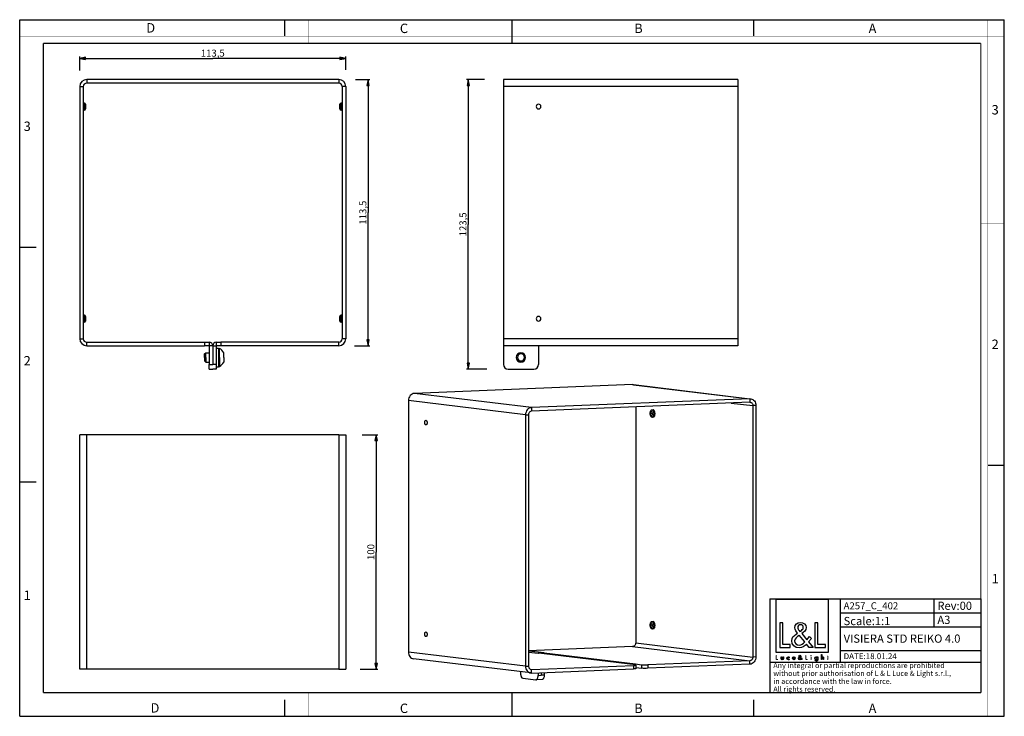
# Model space of a CAD drawing. Units: millimetres. Extents: x 0 to 420, y 0 to 297.
import ezdxf

# ---------------------------------------------------------------- set-up
doc = ezdxf.new("R2010")
doc.units = ezdxf.units.MM
doc.header["$LTSCALE"] = 23.1
doc.layers.get('0').update_dxf_attribs({"linetype": 'CONTINUOUS'})
for name, color, linetype in [('02___PRT_ALL_AXES', 7, 'CONTINUOUS'), ('3_ALL_AXES', 7, 'CONTINUOUS'), ('7_ALL_FEATURES', 7, 'CONTINUOUS'), ('9_SOLID', 7, 'CONTINUOUS')]:
    doc.layers.add(name, color=color, linetype=linetype)
doc.styles.get("Standard").update_dxf_attribs({"font": 'arial.ttf'})
doc.styles.add('TEXTSTYLE_2', font='txt', dxfattribs={"width": 0.9})
doc.styles.add('TEXTSTYLE_3', font='txt', dxfattribs={"width": 0.9})
doc.dimstyles.new('DIMSTYLE_1', dxfattribs={"dimtxt": 3, "dimasz": 2.5, "dimexe": 0.75, "dimexo": 0.75, "dimgap": 0.75, "dimtad": 1, "dimtxsty": 'STANDARD', "dimblk": 'CLOSED', "dimblk1": 'CLOSED', "dimblk2": 'CLOSED', "dimcen": 0.09, "dimazin": 2, "dimtp": 0.3, "dimtm": 0.3, "dimtfac": 1, "dimtofl": 0, "dimtmove": 0, "dimatfit": 3, "dimldrblk": 'CLOSED', "dimfxl": 1, "dimtolj": 1, "dimarcsym": 0})
doc.dimstyles.new('DIMSTYLE_2', dxfattribs={"dimtxt": 3, "dimasz": 2.5, "dimexe": 0.75, "dimexo": 0.75, "dimgap": 0.75, "dimtad": 1, "dimtxsty": 'STANDARD', "dimblk": 'CLOSED', "dimblk1": 'CLOSED', "dimblk2": 'CLOSED', "dimcen": 0.09, "dimazin": 2, "dimtp": 0.5, "dimtm": 0.5, "dimtfac": 1, "dimtofl": 0, "dimtmove": 0, "dimatfit": 3, "dimldrblk": 'CLOSED', "dimfxl": 1, "dimtolj": 1, "dimarcsym": 0})

# ---------------------------------------------------------------- blocks, each defined once
blk = doc.blocks.new('_CLOSED')
at = {"color": 0, "linetype": 'ByBlock'}
for p, q in [((0, 0), (-1, 0.2)), ((-1, 0.2), (-1, -0.2)), ((-1, -0.2), (0, 0)), ((-1, 0), (0, 0))]:
    blk.add_line(p, q, dxfattribs=at)
blk = doc.blocks.new('*D1')
at = {"color": 2, "linetype": 'Continuous'}
for p, q in [((25.568468, 275.35193), (25.568468, 281.292068)), ((25.568468, 280.542068), (82.318468, 280.542068)), ((139.068468, 280.542068), (82.318468, 280.542068)), ((139.068468, 275.672779), (139.068468, 281.292068))]:
    blk.add_line(p, q, dxfattribs=at)
at = {"color": 2, "linetype": 'Continuous', "xscale": 2.5, "yscale": 2.5, "zscale": 2.5, "rotation": 180}
blk.add_blockref('_CLOSED', (25.568468, 280.542068), dxfattribs=at)
at = {"color": 2, "linetype": 'Continuous', "xscale": 2.5, "yscale": 2.5, "zscale": 2.5}
blk.add_blockref('_CLOSED', (139.068468, 280.542068), dxfattribs=at)
at = {"color": 2, "linetype": 'Continuous', "insert": (82.318468, 284.292068), "char_height": 3, "width": 10.483271, "attachment_point": 2, "line_spacing_factor": 0.9}
blk.add_mtext('113,5', dxfattribs=at)
blk = doc.blocks.new('*D2')
at = {"color": 2, "linetype": 'Continuous'}
for p, q in [((143.235444, 271.505802), (149.359341, 271.505802)), ((148.609341, 271.505802), (148.609341, 214.755802)), ((148.609341, 158.005802), (148.609341, 214.755802)), ((142.773422, 158.005802), (149.359341, 158.005802))]:
    blk.add_line(p, q, dxfattribs=at)
at = {"color": 2, "linetype": 'Continuous', "xscale": 2.5, "yscale": 2.5, "zscale": 2.5}
for p, rotation in [((148.609341, 271.505802), 90), ((148.609341, 158.005802), 270)]:
    blk.add_blockref('_CLOSED', p, dxfattribs=dict(at, rotation=rotation))
at = {"color": 2, "linetype": 'Continuous', "insert": (144.859341, 214.755802), "char_height": 3, "width": 10.483271, "attachment_point": 2, "rotation": 90, "line_spacing_factor": 0.9}
blk.add_mtext('113,5', dxfattribs=at)
blk = doc.blocks.new('*D3')
at = {"color": 2, "linetype": 'Continuous'}
for p, q in [((198.19929, 271.505802), (190.572338, 271.505802)), ((191.322338, 271.505802), (191.322338, 209.755802)), ((191.322338, 148.005802), (191.322338, 209.755802)), ((199.236744, 148.005802), (190.572338, 148.005802))]:
    blk.add_line(p, q, dxfattribs=at)
at = {"color": 2, "linetype": 'Continuous', "xscale": 2.5, "yscale": 2.5, "zscale": 2.5}
for p, rotation in [((191.322338, 271.505802), 90), ((191.322338, 148.005802), 270)]:
    blk.add_blockref('_CLOSED', p, dxfattribs=dict(at, rotation=rotation))
at = {"color": 2, "linetype": 'Continuous', "insert": (187.572338, 209.755802), "char_height": 3, "width": 10.483271, "attachment_point": 2, "rotation": 90, "line_spacing_factor": 0.9}
blk.add_mtext('123,5', dxfattribs=at)
blk = doc.blocks.new('*D4')
at = {"color": 2, "linetype": 'Continuous'}
for p, q in [((146.058914, 120.011107), (152.793426, 120.011107)), ((152.043426, 120.011107), (152.043426, 70.011107)), ((152.043426, 20.011107), (152.043426, 70.011107)), ((145.288877, 20.011107), (152.793426, 20.011107))]:
    blk.add_line(p, q, dxfattribs=at)
at = {"color": 2, "linetype": 'Continuous', "xscale": 2.5, "yscale": 2.5, "zscale": 2.5}
for p, rotation in [((152.043426, 120.011107), 90), ((152.043426, 20.011107), 270)]:
    blk.add_blockref('_CLOSED', p, dxfattribs=dict(at, rotation=rotation))
at = {"color": 2, "linetype": 'Continuous', "insert": (148.293426, 70.011107), "char_height": 3, "width": 6.992565, "attachment_point": 2, "rotation": 90, "line_spacing_factor": 0.9}
blk.add_mtext('100', dxfattribs=at)
blk = doc.blocks.new('LOGO2_BL0', base_point=(333.83, 36.58))
at = {"color": 7, "linetype": 'Continuous'}
for p, q in [((345.04, 49.71), (322.62, 49.71)), ((322.62, 49.71), (322.62, 27.29)), ((345.04, 27.29), (345.04, 49.71)), ((325.57, 39.78), (324.27, 39.78)), ((324.27, 39.78), (324.27, 29.32)), ((325.57, 30.51), (325.57, 39.78)), ((340.51, 39.78), (339.21, 39.78)), ((339.21, 39.78), (339.21, 29.32)), ((340.51, 30.51), (340.51, 39.78)), ((328.75, 30.51), (325.57, 30.51)), ((328.75, 29.32), (328.75, 30.51)), ((343.69, 30.51), (340.51, 30.51)), ((343.69, 29.32), (343.69, 30.51)), ((322.62, 27.29), (345.04, 27.29)), ((324.27, 29.32), (328.75, 29.32)), ((339.21, 29.32), (343.69, 29.32))]:
    blk.add_line(p, q, dxfattribs=at)
at = {"color": 7, "linetype": 'Continuous', "const_width": 0.2}
for points in [[(322.62, 25.98), (322.62, 24.12)], [(322.86, 25.98), (322.62, 25.98)], [(322.86, 24.33), (322.86, 25.98)], [(335.46, 25.98), (335.23, 25.98)], [(335.23, 25.98), (335.23, 24.12)], [(335.46, 24.33), (335.46, 25.98)], [(337.7, 25.27), (337.48, 25.27)], [(337.48, 25.27), (337.48, 24.12)], [(337.7, 24.12), (337.7, 25.27)], [(344.59, 25.27), (344.47, 25.27)], [(344.47, 25.27), (344.47, 25.06)], [(344.81, 25.71), (344.59, 25.71)], [(344.59, 25.71), (344.59, 25.27)], [(344.81, 25.27), (344.81, 25.71)], [(345.03, 25.27), (344.81, 25.27)], [(345.03, 25.06), (345.03, 25.27)], [(322.62, 24.12), (323.42, 24.12)], [(323.42, 24.33), (322.86, 24.33)], [(323.42, 24.12), (323.42, 24.33)], [(335.23, 24.12), (336.02, 24.12)], [(336.02, 24.33), (335.46, 24.33)], [(336.02, 24.12), (336.02, 24.33)], [(337.48, 24.12), (337.7, 24.12)], [(344.47, 25.06), (344.59, 25.06)], [(344.59, 25.06), (344.59, 24.12)], [(344.59, 24.12), (344.81, 24.12)], [(344.81, 25.06), (345.03, 25.06)], [(344.81, 24.12), (344.81, 25.06)]]:
    blk.add_lwpolyline(points, dxfattribs=at)
blk.add_lwpolyline([(337.44, 25.8, 1), (337.75, 25.8, 1)], format="xyb", close=True, dxfattribs=at)
at = {"color": 7, "linetype": 'Continuous'}
for points, knots in [([(336.82, 29.32), (336.82, 29.32), (338.43, 29.32), (338.43, 29.32), (338.43, 29.32), (336.56, 31.64), (336.56, 31.64), (336.56, 31.64), (337.83, 33.13), (337.83, 33.13), (337.83, 33.13), (337, 33.99), (337, 33.99), (337, 33.99), (335.78, 32.58), (335.78, 32.58), (335.78, 32.58), (333.6, 35.21), (333.6, 35.21), (334.48, 35.85), (335.5, 36.64), (335.5, 37.82), (335.5, 39.2), (334.37, 40), (333.09, 40), (331.72, 40), (330.68, 39.15), (330.68, 37.71), (330.68, 36.82), (331.23, 36.05), (331.83, 35.42), (331.83, 35.42), (331.18, 34.95), (331.18, 34.95), (330.18, 34.23), (329.34, 33.51), (329.34, 32.18), (329.34, 30.37), (330.8, 29.1), (332.55, 29.1), (333.78, 29.1), (334.89, 29.81), (335.68, 30.73), (335.68, 30.73), (336.82, 29.32), (336.82, 29.32)], [0, 0, 0, 0, 1, 1, 1, 2, 2, 2, 3, 3, 3, 4, 4, 4, 5, 5, 5, 6, 6, 6, 7, 7, 7, 8, 8, 8, 9, 9, 9, 10, 10, 10, 11, 11, 11, 12, 12, 12, 13, 13, 13, 14, 14, 14, 15, 15, 15, 15]), ([(332.87, 36.12), (332.87, 36.12), (332.52, 36.56), (332.52, 36.56), (332.22, 36.95), (331.9, 37.34), (331.9, 37.86), (331.9, 38.53), (332.44, 38.97), (333.06, 38.97), (333.76, 38.97), (334.28, 38.57), (334.28, 37.84), (334.28, 37.07), (333.56, 36.64), (333.04, 36.23), (333.04, 36.23), (332.87, 36.12), (332.87, 36.12)], [0, 0, 0, 0, 1, 1, 1, 2, 2, 2, 3, 3, 3, 4, 4, 4, 5, 5, 5, 6, 6, 6, 6]), ([(332.59, 34.48), (332.59, 34.48), (334.91, 31.65), (334.91, 31.65), (334.26, 31), (333.48, 30.26), (332.51, 30.26), (331.51, 30.26), (330.57, 31.19), (330.57, 32.19), (330.57, 33.19), (331.74, 33.9), (332.47, 34.4), (332.47, 34.4), (332.59, 34.48), (332.59, 34.48)], [0, 0, 0, 0, 1, 1, 1, 2, 2, 2, 3, 3, 3, 4, 4, 4, 5, 5, 5, 5]), ([(324.82, 25.27), (324.82, 25.27), (324.82, 24.61), (324.82, 24.61), (324.82, 24.29), (324.97, 24.08), (325.31, 24.08), (325.65, 24.08), (325.79, 24.29), (325.79, 24.61), (325.79, 24.61), (325.79, 25.27), (325.79, 25.27), (325.79, 25.27), (325.57, 25.27), (325.57, 25.27), (325.57, 25.27), (325.57, 24.63), (325.57, 24.63), (325.57, 24.45), (325.53, 24.29), (325.31, 24.29), (325.09, 24.29), (325.04, 24.45), (325.04, 24.63), (325.04, 24.63), (325.04, 25.27), (325.04, 25.27), (325.04, 25.27), (324.82, 25.27), (324.82, 25.27)], [0, 0, 0, 0, 1, 1, 1, 2, 2, 2, 3, 3, 3, 4, 4, 4, 5, 5, 5, 6, 6, 6, 7, 7, 7, 8, 8, 8, 9, 9, 9, 10, 10, 10, 10]), ([(328.22, 25.23), (328.13, 25.28), (328.02, 25.31), (327.91, 25.31), (327.56, 25.31), (327.28, 25.04), (327.28, 24.69), (327.28, 24.34), (327.56, 24.08), (327.9, 24.08), (328.02, 24.08), (328.12, 24.1), (328.22, 24.16), (328.22, 24.16), (328.22, 24.44), (328.22, 24.44), (328.13, 24.35), (328.03, 24.29), (327.9, 24.29), (327.67, 24.29), (327.5, 24.46), (327.5, 24.7), (327.5, 24.91), (327.67, 25.1), (327.89, 25.1), (328.02, 25.1), (328.13, 25.05), (328.22, 24.94), (328.22, 24.94), (328.22, 25.23), (328.22, 25.23)], [0, 0, 0, 0, 1, 1, 1, 2, 2, 2, 3, 3, 3, 4, 4, 4, 5, 5, 5, 6, 6, 6, 7, 7, 7, 8, 8, 8, 9, 9, 9, 10, 10, 10, 10]), ([(330.75, 24.66), (330.75, 24.66), (330.75, 24.69), (330.75, 24.69), (330.75, 25.03), (330.58, 25.31), (330.21, 25.31), (329.84, 25.31), (329.65, 25.04), (329.65, 24.69), (329.65, 24.35), (329.86, 24.08), (330.21, 24.08), (330.44, 24.08), (330.64, 24.2), (330.75, 24.39), (330.75, 24.39), (330.56, 24.5), (330.56, 24.5), (330.48, 24.36), (330.39, 24.28), (330.22, 24.28), (330.01, 24.28), (329.87, 24.46), (329.87, 24.66), (329.87, 24.66), (330.75, 24.66), (330.75, 24.66)], [0, 0, 0, 0, 1, 1, 1, 2, 2, 2, 3, 3, 3, 4, 4, 4, 5, 5, 5, 6, 6, 6, 7, 7, 7, 8, 8, 8, 9, 9, 9, 9]), ([(333.52, 24.12), (333.52, 24.12), (333.81, 24.12), (333.81, 24.12), (333.81, 24.12), (333.48, 24.53), (333.48, 24.53), (333.48, 24.53), (333.7, 24.8), (333.7, 24.8), (333.7, 24.8), (333.56, 24.95), (333.56, 24.95), (333.56, 24.95), (333.34, 24.7), (333.34, 24.7), (333.34, 24.7), (332.95, 25.17), (332.95, 25.17), (333.11, 25.28), (333.29, 25.42), (333.29, 25.63), (333.29, 25.87), (333.09, 26.02), (332.86, 26.02), (332.62, 26.02), (332.43, 25.87), (332.43, 25.61), (332.43, 25.45), (332.53, 25.31), (332.64, 25.2), (332.64, 25.2), (332.52, 25.12), (332.52, 25.12), (332.34, 24.99), (332.2, 24.86), (332.2, 24.63), (332.2, 24.31), (332.46, 24.08), (332.77, 24.08), (332.99, 24.08), (333.18, 24.2), (333.32, 24.37), (333.32, 24.37), (333.52, 24.12), (333.52, 24.12)], [0, 0, 0, 0, 1, 1, 1, 2, 2, 2, 3, 3, 3, 4, 4, 4, 5, 5, 5, 6, 6, 6, 7, 7, 7, 8, 8, 8, 9, 9, 9, 10, 10, 10, 11, 11, 11, 12, 12, 12, 13, 13, 13, 14, 14, 14, 15, 15, 15, 15]), ([(332.82, 25.33), (332.82, 25.33), (332.76, 25.41), (332.76, 25.41), (332.71, 25.47), (332.65, 25.54), (332.65, 25.64), (332.65, 25.76), (332.75, 25.83), (332.86, 25.83), (332.98, 25.83), (333.07, 25.76), (333.07, 25.63), (333.07, 25.5), (332.95, 25.42), (332.85, 25.35), (332.85, 25.35), (332.82, 25.33), (332.82, 25.33)], [0, 0, 0, 0, 1, 1, 1, 2, 2, 2, 3, 3, 3, 4, 4, 4, 5, 5, 5, 6, 6, 6, 6]), ([(340.42, 25.27), (340.42, 25.27), (340.2, 25.27), (340.2, 25.27), (340.2, 25.27), (340.2, 25.07), (340.2, 25.07), (340.2, 25.07), (340.19, 25.07), (340.19, 25.07), (340.1, 25.22), (339.96, 25.31), (339.79, 25.31), (339.46, 25.31), (339.25, 25.02), (339.25, 24.7), (339.25, 24.37), (339.45, 24.08), (339.8, 24.08), (339.96, 24.08), (340.1, 24.17), (340.19, 24.3), (340.19, 24.3), (340.2, 24.3), (340.2, 24.3), (340.2, 24.3), (340.2, 24.08), (340.2, 24.08), (340.2, 23.84), (340.14, 23.66), (339.87, 23.66), (339.66, 23.66), (339.52, 23.77), (339.52, 23.98), (339.52, 23.98), (339.3, 23.98), (339.3, 23.98), (339.3, 23.66), (339.54, 23.46), (339.86, 23.46), (340.3, 23.46), (340.42, 23.74), (340.42, 24.14), (340.42, 24.14), (340.42, 25.27), (340.42, 25.27)], [0, 0, 0, 0, 1, 1, 1, 2, 2, 2, 3, 3, 3, 4, 4, 4, 5, 5, 5, 6, 6, 6, 7, 7, 7, 8, 8, 8, 9, 9, 9, 10, 10, 10, 11, 11, 11, 12, 12, 12, 13, 13, 13, 14, 14, 14, 15, 15, 15, 15]), ([(341.99, 26.26), (341.99, 26.26), (341.99, 24.12), (341.99, 24.12), (341.99, 24.12), (342.21, 24.12), (342.21, 24.12), (342.21, 24.12), (342.21, 24.65), (342.21, 24.65), (342.21, 24.86), (342.21, 25.11), (342.49, 25.11), (342.72, 25.11), (342.75, 24.98), (342.75, 24.78), (342.75, 24.78), (342.75, 24.12), (342.75, 24.12), (342.75, 24.12), (342.97, 24.12), (342.97, 24.12), (342.97, 24.12), (342.97, 24.81), (342.97, 24.81), (342.97, 25.09), (342.89, 25.31), (342.56, 25.31), (342.42, 25.31), (342.28, 25.24), (342.21, 25.12), (342.21, 25.12), (342.21, 25.12), (342.21, 25.12), (342.21, 25.12), (342.21, 26.26), (342.21, 26.26), (342.21, 26.26), (341.99, 26.26), (341.99, 26.26)], [0, 0, 0, 0, 1, 1, 1, 2, 2, 2, 3, 3, 3, 4, 4, 4, 5, 5, 5, 6, 6, 6, 7, 7, 7, 8, 8, 8, 9, 9, 9, 10, 10, 10, 11, 11, 11, 12, 12, 12, 13, 13, 13, 13]), ([(329.88, 24.83), (329.91, 24.99), (330.04, 25.11), (330.21, 25.11), (330.39, 25.11), (330.5, 25), (330.53, 24.83), (330.53, 24.83), (329.88, 24.83), (329.88, 24.83)], [0, 0, 0, 0, 1, 1, 1, 2, 2, 2, 3, 3, 3, 3]), ([(332.77, 25.04), (332.77, 25.04), (333.18, 24.53), (333.18, 24.53), (333.07, 24.42), (332.93, 24.29), (332.76, 24.29), (332.58, 24.29), (332.41, 24.45), (332.41, 24.63), (332.41, 24.81), (332.62, 24.93), (332.75, 25.02), (332.75, 25.02), (332.77, 25.04), (332.77, 25.04)], [0, 0, 0, 0, 1, 1, 1, 2, 2, 2, 3, 3, 3, 4, 4, 4, 5, 5, 5, 5]), ([(339.83, 24.28), (339.6, 24.28), (339.47, 24.48), (339.47, 24.7), (339.47, 24.91), (339.61, 25.11), (339.83, 25.11), (340.07, 25.11), (340.21, 24.92), (340.21, 24.7), (340.21, 24.47), (340.08, 24.28), (339.83, 24.28)], [0, 0, 0, 0, 1, 1, 1, 2, 2, 2, 3, 3, 3, 4, 4, 4, 4])]:
    blk.add_open_spline(points, degree=3, knots=knots, dxfattribs=at)
blk = doc.blocks.new('*T6')
at = {"color": 2, "linetype": 'Continuous'}
for p, q in [((0, 0), (90, 0)), ((0, 0), (0, -40)), ((30, 0), (30, -27)), ((70, 0), (70, -12)), ((90, 0), (90, -40)), ((30, -6), (90, -6)), ((30, -12), (90, -12)), ((30, -22), (90, -22)), ((0, -27), (90, -27)), ((0, -40), (90, -40))]:
    blk.add_line(p, q, dxfattribs=at)
at = {"layer": '9_SOLID', "color": 2, "linetype": 'Continuous', "attachment_point": 1, "line_spacing_factor": 0.9}
for s, insert, char_height, width in [('A257_C_402', (31.4875, -1.5), 3, 48.914498), ('Rev:00', (71.4875, -1.25), 3.5, 30.966543), ('Scale:1:1', (31.4875, -7.75), 3.5, 40.724907), ('A3', (71.4875, -7.25), 3.5, 11.944238), ('VISIERA STD REIKO 4.0', (31.4875, -15.25), 3.5, 110.074349), ('DATE:18.01.24', (31.4875, -23.25), 2.5, 47.695167), ('Any integral or partial reproductions are prohibited \\Pwithout prior authorisation of L & L Luce & Light s.r.l., \\Pin accordance with the law in force. \\PAll rights reserved.', (1.4875, -27.3125), 2.25, 148.98513)]:
    blk.add_mtext(s, dxfattribs=dict(at, insert=insert, char_height=char_height, width=width))

msp = doc.modelspace()

# ---------------------------------------------------------------- linework, layer by layer
at = {"color": 7, "linetype": 'Continuous'}
for p, q in [((0, 297), (420, 297)), ((0, 0), (0, 297)), ((113, 297), (113, 290)), ((210, 287), (210, 297)), ((313, 297), (313, 290)), ((420, 0), (420, 297)), ((0, 199.968), (7, 199.968)), ((413, 107), (420, 107)), ((0, 99.968), (7, 99.968)), ((210, 0), (210, 10)), ((113, 7), (113, 0)), ((313, 7), (313, 0)), ((0, 0), (420, 0))]:
    msp.add_line(p, q, dxfattribs=at)
for points, const_width in [([(7.054, 0), (7.054, 297)], 0.1), ([(123, 287), (123, 297)], 0.1), ([(210, 287), (210, 297)], 0.1), ([(413, 0), (413, 297)], 0.1), ([(0, 290), (420, 290)], 0.1), ([(10.054, 10.032), (10.054, 287)], 0.5), ([(10.054, 287), (410, 287)], 0.5), ([(410, 10.032), (410, 287)], 0.5), ([(410, 210), (420, 210)], 0.1), ([(10, 202.968), (0, 202.968)], 0.1), ([(10, 148.5), (0, 148.5)], 0.1), ([(410, 148.5), (420, 148.5)], 0.1), ([(10.054, 10.032), (410, 10.032)], 0.5), ([(123, 10), (123, 0)], 0.1), ([(210, 10), (210, 0)], 0.1), ([(0, 7.032), (420, 7.032)], 0.1)]:
    msp.add_lwpolyline(points, dxfattribs=dict(at, const_width=const_width))
at = {"layer": '02___PRT_ALL_AXES', "color": 7, "linetype": 'Continuous'}
for p, q in [((83.818, 157.006), (84.818, 157.006)), ((84.818, 157.006), (84.818, 156.806)), ((84.818, 156.806), (84.818, 155.156)), ((84.818, 155.156), (84.818, 155.006)), ((84.818, 155.006), (84.818, 153.006)), ((84.818, 153.006), (84.818, 151.006)), ((83.818, 149.006), (84.818, 149.006)), ((84.818, 151.006), (84.818, 150.856)), ((84.818, 150.856), (84.818, 149.206)), ((84.818, 149.206), (84.818, 149.006))]:
    msp.add_line(p, q, dxfattribs=at)
at = {"layer": '3_ALL_AXES', "color": 7, "linetype": 'Continuous'}
for p, q in [((84.818, 156.806), (85.198, 156.806)), ((85.198, 153.006), (85.198, 156.806)), ((79.318, 155.006), (80.818, 155.006)), ((85.198, 153.006), (85.198, 149.206)), ((87.018, 153.006), (87.018, 154.971)), ((87.018, 153.006), (87.018, 151.041)), ((79.318, 151.006), (80.818, 151.006)), ((84.818, 149.206), (85.198, 149.206))]:
    msp.add_line(p, q, dxfattribs=at)
at = {"layer": '3_ALL_AXES', "color": 3, "linetype": 'Continuous'}
for centre, start, end in [((221.329, 260.006), 0, 180), ((221.329, 260.006), 180, 360), ((221.329, 169.506), 0, 180), ((221.329, 169.506), 180, 360)]:
    msp.add_arc(centre, 1, start, end, dxfattribs=at)
at = {"layer": '3_ALL_AXES', "color": 7, "linetype": 'Continuous'}
for centre, start, end in [((83.346, 153.148), 26.39303, 63.1367), ((83.346, 152.863), 296.8633, 333.60697)]:
    msp.add_arc(centre, 4.1, start, end, dxfattribs=at)
at = {"layer": '3_ALL_AXES', "color": 3, "linetype": 'Continuous'}
for points, knots in [([(172.776, 125.255), (172.776, 125.375), (172.796, 125.601), (172.875, 125.864), (172.971, 126.029), (173.05, 126.118), (173.139, 126.177), (173.204, 126.192), (173.236, 126.194)], [0, 0, 0, 0, 0.3199482, 0.6013, 0.7208635, 0.8253205, 0.9166005, 1, 1, 1, 1]), ([(173.236, 126.194), (173.271, 126.195), (173.345, 126.182), (173.448, 126.118), (173.541, 126.017), (173.655, 125.828), (173.75, 125.529), (173.776, 125.27), (173.776, 125.134)], [0, 0, 0, 0, 0.0811046, 0.1714403, 0.276634, 0.3982319, 0.6834255, 1, 1, 1, 1]), ([(173.316, 124.195), (173.281, 124.194), (173.207, 124.207), (173.104, 124.271), (173.011, 124.372), (172.897, 124.561), (172.802, 124.86), (172.776, 125.119), (172.776, 125.255)], [0, 0, 0, 0, 0.0811046, 0.1714403, 0.276634, 0.3982319, 0.6834255, 1, 1, 1, 1]), ([(173.776, 125.134), (173.776, 125.014), (173.756, 124.788), (173.677, 124.525), (173.581, 124.36), (173.502, 124.271), (173.413, 124.212), (173.348, 124.197), (173.316, 124.195)], [0, 0, 0, 0, 0.3199482, 0.6013, 0.7208635, 0.8253205, 0.9166005, 1, 1, 1, 1]), ([(172.776, 34.975), (172.776, 35.096), (172.796, 35.322), (172.875, 35.584), (172.971, 35.749), (173.05, 35.839), (173.139, 35.897), (173.204, 35.913), (173.236, 35.914)], [0, 0, 0, 0, 0.3199482, 0.6013, 0.7208635, 0.8253205, 0.9166005, 1, 1, 1, 1]), ([(173.316, 33.916), (173.281, 33.914), (173.207, 33.928), (173.104, 33.991), (173.011, 34.093), (172.897, 34.282), (172.802, 34.581), (172.776, 34.84), (172.776, 34.975)], [0, 0, 0, 0, 0.0811046, 0.1714403, 0.276634, 0.3982319, 0.6834255, 1, 1, 1, 1]), ([(173.236, 35.914), (173.271, 35.916), (173.345, 35.902), (173.448, 35.839), (173.541, 35.737), (173.655, 35.548), (173.75, 35.249), (173.776, 34.99), (173.776, 34.855)], [0, 0, 0, 0, 0.0811046, 0.1714403, 0.276634, 0.3982319, 0.6834255, 1, 1, 1, 1]), ([(173.776, 34.855), (173.776, 34.734), (173.756, 34.508), (173.677, 34.246), (173.581, 34.081), (173.502, 33.991), (173.413, 33.933), (173.348, 33.917), (173.316, 33.916)], [0, 0, 0, 0, 0.3199482, 0.6013, 0.7208635, 0.8253205, 0.9166005, 1, 1, 1, 1])]:
    msp.add_open_spline(points, degree=3, knots=knots, dxfattribs=at)
at = {"layer": '7_ALL_FEATURES', "color": 9, "linetype": 'Continuous'}
for p, q in [((28.568, 271.506), (28.568, 270.006)), ((136.068, 271.506), (136.068, 270.006)), ((25.568, 268.506), (27.068, 268.506)), ((139.068, 268.506), (137.568, 268.506)), ((306.329, 268.506), (206.329, 268.506)), ((27.568, 261.506), (27.568, 260.006)), ((137.068, 260.006), (137.068, 261.506)), ((27.568, 260.006), (27.568, 258.506)), ((137.068, 258.506), (137.068, 260.006)), ((27.568, 171.006), (27.568, 169.506)), ((27.568, 169.506), (27.568, 168.006)), ((137.068, 169.506), (137.068, 171.006)), ((137.068, 168.006), (137.068, 169.506)), ((25.568, 161.006), (27.068, 161.006)), ((139.068, 161.006), (137.568, 161.006)), ((306.329, 161.006), (206.329, 161.006)), ((28.568, 158.006), (28.568, 159.506)), ((78.818, 159.506), (78.818, 158.006)), ((82.318, 158.006), (80.818, 158.006)), ((82.318, 158.006), (83.818, 158.006)), ((82.318, 158.006), (82.318, 150.006)), ((85.818, 159.506), (85.818, 158.006)), ((136.068, 158.006), (136.068, 159.506)), ((80.818, 150.006), (82.318, 150.006)), ((83.818, 150.006), (82.318, 150.006)), ((261.472, 141.427), (261.828, 141.384)), ((261.828, 141.384), (311.472, 135.386)), ((215.776, 128.539), (165.776, 134.58)), ((218.374, 131.636), (168.374, 137.677)), ((311.472, 135.386), (311.472, 133.889)), ((218.374, 131.636), (218.374, 130.14)), ((303.482, 133.568), (312.771, 132.445)), ((314.07, 132.498), (312.771, 132.445)), ((215.776, 128.539), (217.075, 128.591)), ((268.905, 129.126), (269.405, 129.066)), ((269.905, 129.006), (269.405, 129.066)), ((28.568, 20.011), (28.568, 120.011)), ((136.068, 120.011), (136.068, 20.011)), ((268.905, 38.847), (269.405, 38.786)), ((269.905, 38.726), (269.405, 38.786)), ((261.472, 29.7), (311.472, 23.658)), ((262.771, 31.248), (312.771, 25.207)), ((215.776, 21.301), (165.776, 27.342)), ((221.174, 27.279), (217.075, 27.774)), ((217.075, 27.356), (221.124, 26.866)), ((221.352, 27.257), (221.174, 27.279)), ((223.722, 26.971), (221.352, 27.257)), ((314.07, 25.259), (312.771, 25.207)), ((215.776, 21.301), (217.075, 21.353)), ((261.892, 21.662), (261.892, 20.165)), ((265.222, 21.957), (265.222, 20.461)), ((267.954, 21.906), (267.954, 20.41)), ((311.472, 22.162), (311.472, 23.658)), ((218.374, 18.413), (218.374, 19.909)), ((221.124, 17.39), (222.423, 17.442)), ((222.423, 18.576), (222.423, 17.442)), ((223.722, 17.494), (222.423, 17.442))]:
    msp.add_line(p, q, dxfattribs=at)
at = {"layer": '7_ALL_FEATURES', "color": 3, "linetype": 'Continuous'}
for p, q in [((136.068, 271.506), (28.568, 271.506)), ((306.329, 271.506), (206.329, 271.506)), ((206.329, 271.506), (206.329, 270.006)), ((206.329, 270.006), (206.329, 268.506)), ((306.329, 271.506), (306.329, 270.006)), ((306.329, 270.006), (306.329, 268.506)), ((25.568, 268.506), (25.568, 161.006)), ((139.068, 268.506), (139.068, 161.006)), ((206.329, 268.506), (206.329, 161.006)), ((306.329, 268.506), (306.329, 161.006)), ((27.568, 261.506), (27.068, 261.506)), ((137.568, 261.506), (137.068, 261.506)), ((27.568, 258.506), (27.068, 258.506)), ((137.568, 258.506), (137.068, 258.506)), ((27.568, 171.006), (27.068, 171.006)), ((137.568, 171.006), (137.068, 171.006)), ((27.568, 168.006), (27.068, 168.006)), ((137.568, 168.006), (137.068, 168.006)), ((206.329, 161.006), (206.329, 159.506)), ((306.329, 161.006), (306.329, 159.506)), ((28.568, 158.006), (78.818, 158.006)), ((80.818, 158.006), (78.818, 158.006)), ((80.818, 158.006), (80.818, 150.006)), ((85.818, 158.006), (83.818, 158.006)), ((83.818, 158.006), (83.818, 150.006)), ((136.068, 158.006), (85.818, 158.006)), ((206.329, 159.506), (206.329, 158.006)), ((206.329, 158.006), (206.329, 150.006)), ((306.329, 158.006), (206.329, 158.006)), ((221.329, 158.006), (221.329, 150.006)), ((306.329, 159.506), (306.329, 158.006)), ((80.818, 148.006), (80.818, 150.006)), ((83.818, 150.006), (83.818, 148.006)), ((208.329, 148.006), (219.329, 148.006)), ((261.472, 141.427), (168.374, 137.677)), ((261.472, 141.427), (261.832, 141.412)), ((261.832, 141.412), (311.475, 135.414)), ((165.776, 134.58), (165.776, 27.342)), ((311.472, 135.386), (218.374, 131.636)), ((311.472, 135.386), (311.832, 135.371)), ((270.21, 130.6), (269.777, 130.582)), ((314.07, 132.498), (314.07, 25.259)), ((215.776, 128.539), (215.776, 21.301)), ((270.331, 127.602), (269.898, 127.585)), ((25.568, 20.011), (25.568, 120.011)), ((27.068, 120.011), (25.568, 120.011)), ((28.568, 120.011), (27.068, 120.011)), ((136.068, 120.011), (28.568, 120.011)), ((136.068, 120.011), (137.568, 120.011)), ((137.568, 120.011), (139.068, 120.011)), ((139.068, 120.011), (139.068, 20.011)), ((270.21, 40.32), (269.777, 40.303)), ((270.331, 37.323), (269.898, 37.305)), ((218.014, 18.427), (168.014, 24.468)), ((311.472, 22.162), (267.954, 20.41)), ((27.068, 20.011), (25.568, 20.011)), ((28.568, 20.011), (27.068, 20.011)), ((136.068, 20.011), (28.568, 20.011)), ((136.068, 20.011), (137.568, 20.011)), ((137.568, 20.011), (139.068, 20.011)), ((213.624, 18.958), (213.624, 18.296)), ((218.014, 18.428), (218.374, 18.413)), ((218.374, 18.413), (261.892, 20.165)), ((221.124, 18.523), (221.124, 17.39)), ((223.722, 18.628), (223.722, 17.494)), ((262.892, 20.742), (262.946, 20.736)), ((262.946, 20.736), (265.222, 20.461)), ((214.624, 16.18), (220.124, 15.515)), ((220.124, 15.515), (220.204, 15.513))]:
    msp.add_line(p, q, dxfattribs=at)
at = {"layer": '7_ALL_FEATURES', "color": 7, "linetype": 'Continuous'}
for p, q in [((136.068, 270.006), (28.568, 270.006)), ((27.068, 268.506), (27.068, 161.006)), ((137.568, 268.506), (137.568, 161.006)), ((28.068, 261.006), (28.068, 260.006)), ((28.068, 260.991), (28.068, 261.006)), ((28.068, 260.006), (28.068, 260.991)), ((136.568, 260.991), (136.568, 261.006)), ((136.568, 260.006), (136.568, 261.006)), ((136.568, 260.006), (136.568, 260.991)), ((28.068, 260.006), (28.068, 259.006)), ((28.068, 259.021), (28.068, 260.006)), ((136.568, 259.006), (136.568, 260.006)), ((136.568, 259.021), (136.568, 260.006)), ((28.068, 170.506), (28.068, 169.506)), ((28.068, 170.491), (28.068, 170.506)), ((28.068, 169.506), (28.068, 170.491)), ((28.068, 169.506), (28.068, 168.506)), ((28.068, 168.521), (28.068, 169.506)), ((136.568, 170.491), (136.568, 170.506)), ((136.568, 169.506), (136.568, 170.506)), ((136.568, 169.506), (136.568, 170.491)), ((136.568, 168.506), (136.568, 169.506)), ((136.568, 168.521), (136.568, 169.506)), ((28.568, 159.506), (78.818, 159.506)), ((78.818, 159.506), (80.818, 159.506)), ((80.818, 159.506), (80.818, 158.006)), ((83.818, 159.506), (85.818, 159.506)), ((83.818, 159.506), (83.818, 158.006)), ((136.068, 159.506), (85.818, 159.506)), ((78.818, 154.506), (79.318, 155.006)), ((78.818, 153.006), (78.818, 154.506)), ((78.818, 153.006), (78.818, 151.506)), ((78.818, 151.506), (79.318, 151.006)), ((79.318, 153.006), (79.318, 155.006)), ((79.318, 153.006), (79.318, 151.006)), ((80.818, 148.006), (82.318, 148.006)), ((83.818, 148.006), (82.318, 148.006)), ((311.472, 133.889), (218.374, 130.14)), ((262.771, 131.928), (262.771, 31.248)), ((311.472, 133.889), (311.652, 133.882)), ((312.771, 132.445), (312.771, 25.207)), ((217.075, 128.591), (217.075, 21.353)), ((261.472, 29.7), (217.075, 27.912)), ((217.075, 27.37), (221.126, 26.881)), ((221.302, 26.845), (221.124, 26.866)), ((221.124, 26.866), (221.304, 26.858)), ((223.672, 26.559), (221.302, 26.845)), ((262.624, 21.852), (223.672, 26.559)), ((223.722, 26.971), (262.674, 22.265)), ((223.722, 26.971), (223.722, 26.552)), ((218.374, 19.909), (261.892, 21.662)), ((262.674, 22.265), (265.222, 21.957)), ((262.892, 21.783), (262.892, 20.286)), ((311.472, 23.658), (267.954, 21.906)), ((218.194, 19.917), (218.374, 19.909)), ((222.802, 15.617), (220.204, 15.512))]:
    msp.add_line(p, q, dxfattribs=at)
at = {"layer": '7_ALL_FEATURES', "color": 3, "linetype": 'Continuous'}
for centre, radius, start, end in [((28.568, 268.506), 3, 90, 180), ((136.068, 268.506), 3, 0, 90), ((28.568, 161.006), 3, 180, 270), ((136.068, 161.006), 3, 270, 360), ((208.329, 150.006), 2, 180, 270), ((219.329, 150.006), 2, 270, 360), ((268.085, 129.01), 2.936, 0.00153, 1.05684), ((268.085, 38.731), 2.936, 0.00153, 1.05684)]:
    msp.add_arc(centre, radius, start, end, dxfattribs=at)
at = {"layer": '7_ALL_FEATURES', "color": 7, "linetype": 'Continuous'}
for centre, radius, start, end in [((28.568, 268.506), 1.5, 90, 180), ((136.068, 268.506), 1.5, 0, 90), ((27.568, 261.006), 0.5, 0, 90), ((137.068, 261.006), 0.5, 90, 180), ((27.568, 259.006), 0.5, 270, 360), ((137.068, 259.006), 0.5, 180, 270), ((27.568, 170.506), 0.5, 0, 90), ((27.568, 168.506), 0.5, 270, 360), ((137.068, 170.506), 0.5, 90, 180), ((137.068, 168.506), 0.5, 180, 270), ((28.568, 161.006), 1.5, 180, 270), ((136.068, 161.006), 1.5, 270, 360), ((80.818, 158.006), 1.5, 0, 90), ((83.818, 158.006), 1.5, 90, 180), ((213.829, 153.006), 2, 0, 180), ((213.829, 153.006), 2, 180, 360), ((213.829, 153.006), 1.5, 0, 180), ((213.829, 153.006), 1.5, 180, 360), ((221.167, 25.733), 1.134, 78.33079, 83.05607), ((218.33, 21.04), 1.132, 251.57069, 263.08282)]:
    msp.add_arc(centre, radius, start, end, dxfattribs=at)
at = {"layer": '7_ALL_FEATURES', "color": 9, "linetype": 'Continuous'}
for centre, radius, start, end in [((267.985, 129.014), 1.919, 4.80194, 11.22522), ((267.91, 129.005), 1.995, 0.01508, 4.87918), ((267.648, 128.993), 2.94, 0.0005, 0.60849), ((267.985, 38.735), 1.919, 4.80194, 11.22522), ((267.91, 38.726), 1.995, 0.01508, 4.87918), ((267.648, 38.713), 2.94, 0.0005, 0.60849)]:
    msp.add_arc(centre, radius, start, end, dxfattribs=at)
at = {"layer": '7_ALL_FEATURES', "color": 3, "linetype": 'Continuous'}
for points, knots in [([(168.374, 137.677), (168.031, 137.664), (167.326, 137.468), (166.471, 136.755), (165.908, 135.747), (165.776, 134.97), (165.776, 134.58)], [0, 0, 0, 0, 0.2326478, 0.477661, 0.7356382, 1, 1, 1, 1]), ([(311.832, 135.371), (312.139, 135.334), (312.755, 135.123), (313.49, 134.458), (313.964, 133.544), (314.07, 132.849), (314.07, 132.498)], [0, 0, 0, 0, 0.2344486, 0.477612, 0.7335894, 1, 1, 1, 1]), ([(218.374, 131.636), (218.031, 131.622), (217.326, 131.427), (216.471, 130.714), (215.908, 129.706), (215.776, 128.929), (215.776, 128.539)], [0, 0, 0, 0, 0.2326478, 0.477661, 0.7356382, 1, 1, 1, 1]), ([(270.62, 130.382), (270.564, 130.448), (270.444, 130.558), (270.283, 130.603), (270.21, 130.6)], [0, 0, 0, 0, 0.5442226, 1, 1, 1, 1]), ([(271.02, 129.064), (271.016, 129.319), (270.964, 129.69), (270.797, 130.127), (270.684, 130.308), (270.62, 130.382)], [0, 0, 0, 0, 0.5469686, 0.7903096, 1, 1, 1, 1]), ([(270.331, 127.602), (270.392, 127.605), (270.523, 127.645), (270.624, 127.734), (270.671, 127.787)], [0, 0, 0, 0, 0.4653266, 1, 1, 1, 1]), ([(270.671, 127.787), (270.729, 127.853), (270.832, 128.018), (270.982, 128.424), (271.021, 128.771), (271.021, 129.01)], [0, 0, 0, 0, 0.2047796, 0.4451383, 1, 1, 1, 1]), ([(270.62, 40.103), (270.564, 40.169), (270.444, 40.279), (270.283, 40.323), (270.21, 40.32)], [0, 0, 0, 0, 0.5442226, 1, 1, 1, 1]), ([(271.02, 38.785), (271.016, 39.04), (270.964, 39.411), (270.797, 39.847), (270.684, 40.028), (270.62, 40.103)], [0, 0, 0, 0, 0.5469686, 0.7903096, 1, 1, 1, 1]), ([(270.671, 37.507), (270.729, 37.574), (270.832, 37.738), (270.982, 38.145), (271.021, 38.491), (271.021, 38.731)], [0, 0, 0, 0, 0.2047796, 0.4451383, 1, 1, 1, 1]), ([(270.331, 37.323), (270.392, 37.325), (270.523, 37.365), (270.624, 37.454), (270.671, 37.507)], [0, 0, 0, 0, 0.4653266, 1, 1, 1, 1]), ([(165.776, 27.342), (165.776, 26.99), (165.882, 26.295), (166.355, 25.381), (167.091, 24.717), (167.707, 24.506), (168.014, 24.468)], [0, 0, 0, 0, 0.2664106, 0.522388, 0.7655514, 1, 1, 1, 1]), ([(314.07, 25.259), (314.07, 24.869), (313.938, 24.092), (313.375, 23.084), (312.52, 22.372), (311.815, 22.176), (311.472, 22.162)], [0, 0, 0, 0, 0.2643618, 0.522339, 0.7673522, 1, 1, 1, 1]), ([(215.776, 21.301), (215.776, 20.949), (215.882, 20.254), (216.355, 19.34), (217.091, 18.675), (217.707, 18.464), (218.014, 18.427)], [0, 0, 0, 0, 0.2664106, 0.522388, 0.7655514, 1, 1, 1, 1]), ([(213.624, 18.296), (213.624, 18.037), (213.659, 17.655), (213.784, 17.172), (213.978, 16.66), (214.302, 16.219), (214.624, 16.18)], [0, 0, 0, 0, 0.3157735, 0.4653491, 0.6039295, 1, 1, 1, 1]), ([(220.204, 15.512), (220.267, 15.515), (220.398, 15.546), (220.576, 15.663), (220.734, 15.842), (220.926, 16.172), (221.084, 16.697), (221.124, 17.149), (221.124, 17.39)], [0, 0, 0, 0, 0.083444, 0.1747747, 0.2791694, 0.3988137, 0.6800313, 1, 1, 1, 1]), ([(223.722, 17.494), (223.722, 17.254), (223.682, 16.801), (223.524, 16.276), (223.332, 15.947), (223.174, 15.768), (222.996, 15.651), (222.865, 15.619), (222.802, 15.617)], [0, 0, 0, 0, 0.3199687, 0.6011863, 0.7208306, 0.8252253, 0.916556, 1, 1, 1, 1]), ([(262.892, 20.286), (262.892, 20.278), (262.864, 20.26), (262.815, 20.247), (262.729, 20.23), (262.615, 20.215), (262.47, 20.2), (262.226, 20.181), (262.03, 20.171), (261.892, 20.165)], [0, 0, 0, 0, 0.0246044, 0.0779154, 0.1623629, 0.2773535, 0.4211942, 0.5917428, 1, 1, 1, 1]), ([(267.954, 20.41), (267.449, 20.389), (266.709, 20.384), (265.798, 20.413), (265.393, 20.44), (265.222, 20.461)], [0, 0, 0, 0, 0.5550814, 0.8111972, 1, 1, 1, 1])]:
    msp.add_open_spline(points, degree=3, knots=knots, dxfattribs=at)
at = {"layer": '7_ALL_FEATURES', "color": 7, "linetype": 'Continuous'}
for points, knots in [([(269.777, 130.582), (269.66, 130.578), (269.426, 130.51), (269.154, 130.272), (268.973, 129.953), (268.904, 129.715), (268.88, 129.591)], [0, 0, 0, 0, 0.2447455, 0.4875796, 0.7356651, 1, 1, 1, 1]), ([(311.652, 133.882), (311.805, 133.863), (312.113, 133.758), (312.481, 133.426), (312.718, 132.969), (312.771, 132.621), (312.771, 132.445)], [0, 0, 0, 0, 0.2344486, 0.477612, 0.7335894, 1, 1, 1, 1]), ([(218.374, 130.14), (218.203, 130.133), (217.85, 130.035), (217.422, 129.679), (217.141, 129.175), (217.075, 128.786), (217.075, 128.591)], [0, 0, 0, 0, 0.2326478, 0.477661, 0.7356382, 1, 1, 1, 1]), ([(268.88, 129.591), (268.873, 129.554), (268.848, 129.407), (268.838, 129.257), (268.838, 129.144)], [0, 0, 0, 0, 0.2460291, 1, 1, 1, 1]), ([(268.838, 129.144), (268.838, 128.954), (268.879, 128.585), (269.063, 128.08), (269.348, 127.747), (269.648, 127.603), (269.815, 127.581), (269.898, 127.585)], [0, 0, 0, 0, 0.2732296, 0.5278667, 0.7634725, 0.8806853, 1, 1, 1, 1]), ([(268.88, 39.311), (268.873, 39.275), (268.848, 39.127), (268.838, 38.977), (268.838, 38.864)], [0, 0, 0, 0, 0.2460291, 1, 1, 1, 1]), ([(268.838, 38.864), (268.838, 38.674), (268.879, 38.306), (269.063, 37.801), (269.348, 37.468), (269.648, 37.323), (269.815, 37.302), (269.898, 37.305)], [0, 0, 0, 0, 0.2732296, 0.5278667, 0.7634725, 0.8806853, 1, 1, 1, 1]), ([(269.777, 40.303), (269.66, 40.298), (269.426, 40.23), (269.154, 39.992), (268.973, 39.673), (268.904, 39.435), (268.88, 39.311)], [0, 0, 0, 0, 0.2447455, 0.4875796, 0.7356651, 1, 1, 1, 1]), ([(262.771, 31.248), (262.771, 31.053), (262.705, 30.665), (262.423, 30.161), (261.996, 29.804), (261.643, 29.706), (261.472, 29.7)], [0, 0, 0, 0, 0.2643618, 0.522339, 0.7673522, 1, 1, 1, 1]), ([(223.722, 26.971), (223.587, 26.966), (223.313, 26.904), (223.076, 26.755), (222.969, 26.664)], [0, 0, 0, 0, 0.4902414, 1, 1, 1, 1]), ([(312.771, 25.207), (312.771, 25.012), (312.705, 24.624), (312.423, 24.119), (311.996, 23.763), (311.643, 23.665), (311.472, 23.658)], [0, 0, 0, 0, 0.2643618, 0.522339, 0.7673522, 1, 1, 1, 1]), ([(217.075, 21.353), (217.075, 21.198), (217.116, 20.892), (217.3, 20.477), (217.59, 20.149), (217.842, 20.01), (217.973, 19.966)], [0, 0, 0, 0, 0.2643629, 0.5202543, 0.7649691, 1, 1, 1, 1]), ([(261.892, 21.662), (262.03, 21.667), (262.226, 21.677), (262.47, 21.696), (262.615, 21.711), (262.729, 21.726), (262.815, 21.744), (262.864, 21.757), (262.892, 21.774), (262.892, 21.783)], [0, 0, 0, 0, 0.4082572, 0.5788058, 0.7226465, 0.8376371, 0.9220846, 0.9753956, 1, 1, 1, 1]), ([(262.892, 21.783), (262.892, 21.791), (262.864, 21.808), (262.815, 21.821), (262.729, 21.839), (262.662, 21.848), (262.624, 21.852)], [0, 0, 0, 0, 0.0886322, 0.2809621, 0.5862464, 1, 1, 1, 1]), ([(265.222, 21.957), (265.393, 21.936), (265.798, 21.909), (266.709, 21.88), (267.449, 21.885), (267.954, 21.906)], [0, 0, 0, 0, 0.1888028, 0.4449186, 1, 1, 1, 1])]:
    msp.add_open_spline(points, degree=3, knots=knots, dxfattribs=at)
at = {"layer": '7_ALL_FEATURES', "color": 9, "linetype": 'Continuous'}
for points, knots in [([(269.968, 130.541), (269.953, 130.549), (269.892, 130.573), (269.826, 130.584), (269.777, 130.582)], [0, 0, 0, 0, 0.2607509, 1, 1, 1, 1]), ([(270.213, 130.334), (270.195, 130.357), (270.125, 130.439), (270.038, 130.508), (269.968, 130.541)], [0, 0, 0, 0, 0.2756958, 1, 1, 1, 1]), ([(270.412, 129.976), (270.399, 130.01), (270.344, 130.136), (270.275, 130.255), (270.213, 130.334)], [0, 0, 0, 0, 0.2696306, 1, 1, 1, 1]), ([(268.942, 129.5), (268.936, 129.47), (268.914, 129.347), (268.905, 129.221), (268.905, 129.126)], [0, 0, 0, 0, 0.2423136, 1, 1, 1, 1]), ([(268.905, 129.126), (268.905, 129.03), (268.914, 128.902), (268.936, 128.775), (268.942, 128.744)], [0, 0, 0, 0, 0.7533103, 1, 1, 1, 1]), ([(269.868, 129.388), (269.85, 129.477), (269.803, 129.642), (269.682, 129.895), (269.498, 130.07), (269.33, 130.065), (269.227, 130.03), (269.108, 129.923), (269.004, 129.734), (268.959, 129.583), (268.942, 129.5)], [0, 0, 0, 0, 0.1654609, 0.3096881, 0.5191894, 0.5639403, 0.6100086, 0.714892, 0.8451248, 1, 1, 1, 1]), ([(268.942, 128.744), (268.962, 128.642), (269.017, 128.455), (269.144, 128.224), (269.289, 128.095), (269.415, 128.062), (269.538, 128.074), (269.686, 128.183), (269.808, 128.399), (269.888, 128.682), (269.905, 128.894), (269.905, 129.006)], [0, 0, 0, 0, 0.1548654, 0.2852211, 0.3871746, 0.4307752, 0.4731179, 0.5669519, 0.6875048, 0.8351244, 1, 1, 1, 1]), ([(269.898, 127.585), (269.949, 127.587), (270.056, 127.614), (270.199, 127.717), (270.324, 127.872), (270.389, 127.998), (270.419, 128.068)], [0, 0, 0, 0, 0.2049682, 0.4322977, 0.6959202, 1, 1, 1, 1]), ([(270.588, 129.024), (270.586, 129.192), (270.556, 129.516), (270.47, 129.831), (270.412, 129.976)], [0, 0, 0, 0, 0.5179651, 1, 1, 1, 1]), ([(270.419, 128.068), (270.433, 128.099), (270.486, 128.235), (270.522, 128.377), (270.543, 128.487)], [0, 0, 0, 0, 0.2352277, 1, 1, 1, 1]), ([(270.543, 128.487), (270.55, 128.527), (270.577, 128.695), (270.588, 128.865), (270.588, 128.993)], [0, 0, 0, 0, 0.2435733, 1, 1, 1, 1]), ([(268.942, 39.22), (268.936, 39.19), (268.914, 39.067), (268.905, 38.942), (268.905, 38.847)], [0, 0, 0, 0, 0.2423136, 1, 1, 1, 1]), ([(268.905, 38.847), (268.905, 38.75), (268.914, 38.622), (268.936, 38.496), (268.942, 38.465)], [0, 0, 0, 0, 0.7533103, 1, 1, 1, 1]), ([(269.868, 39.108), (269.85, 39.197), (269.803, 39.363), (269.682, 39.616), (269.498, 39.79), (269.33, 39.786), (269.227, 39.751), (269.108, 39.643), (269.004, 39.454), (268.959, 39.303), (268.942, 39.22)], [0, 0, 0, 0, 0.1654609, 0.3096881, 0.5191894, 0.5639403, 0.6100086, 0.714892, 0.8451248, 1, 1, 1, 1]), ([(268.942, 38.465), (268.962, 38.362), (269.017, 38.176), (269.144, 37.944), (269.289, 37.816), (269.415, 37.783), (269.538, 37.795), (269.686, 37.903), (269.808, 38.119), (269.888, 38.403), (269.905, 38.615), (269.905, 38.726)], [0, 0, 0, 0, 0.1548654, 0.2852211, 0.3871746, 0.4307752, 0.4731179, 0.5669519, 0.6875048, 0.8351244, 1, 1, 1, 1]), ([(269.968, 40.262), (269.953, 40.269), (269.892, 40.294), (269.826, 40.305), (269.777, 40.303)], [0, 0, 0, 0, 0.2607509, 1, 1, 1, 1]), ([(270.213, 40.054), (270.195, 40.078), (270.125, 40.159), (270.038, 40.229), (269.968, 40.262)], [0, 0, 0, 0, 0.2756958, 1, 1, 1, 1]), ([(270.412, 39.696), (270.399, 39.731), (270.344, 39.856), (270.275, 39.976), (270.213, 40.054)], [0, 0, 0, 0, 0.2696306, 1, 1, 1, 1]), ([(270.588, 38.745), (270.586, 38.912), (270.556, 39.236), (270.47, 39.551), (270.412, 39.696)], [0, 0, 0, 0, 0.5179651, 1, 1, 1, 1]), ([(270.419, 37.788), (270.433, 37.82), (270.486, 37.955), (270.522, 38.097), (270.543, 38.207)], [0, 0, 0, 0, 0.2352277, 1, 1, 1, 1]), ([(270.543, 38.207), (270.55, 38.248), (270.577, 38.415), (270.588, 38.585), (270.588, 38.713)], [0, 0, 0, 0, 0.2435733, 1, 1, 1, 1]), ([(269.898, 37.305), (269.949, 37.307), (270.056, 37.335), (270.199, 37.437), (270.324, 37.593), (270.389, 37.719), (270.419, 37.788)], [0, 0, 0, 0, 0.2049682, 0.4322977, 0.6959202, 1, 1, 1, 1])]:
    msp.add_open_spline(points, degree=3, knots=knots, dxfattribs=at)

# ---------------------------------------------------------------- block references
msp.add_blockref('*T6', (320.006, 50.083))
at = {"color": 2, "linetype": 'Continuous'}
msp.add_blockref('LOGO2_BL0', (333.832, 36.583), dxfattribs=at)

# ---------------------------------------------------------------- texts
at = {"color": 2, "linetype": 'Continuous', "char_height": 4, "attachment_point": 1, "line_spacing_factor": 0.9}
for s, insert, width, style in [('D', (53.988, 295.579), 3.6, 'TEXTSTYLE_3'), ('C', (162.155, 295.359), 3.6, 'TEXTSTYLE_3'), ('B', (262.155, 295.359), 3.6, 'TEXTSTYLE_3'), ('A', (362.155, 295.359), 3.6, 'TEXTSTYLE_3'), ('3', (414.647, 260.627), 4.28571, 'TEXTSTYLE_2'), ('3', (1.647, 253.595), 4.28571, 'TEXTSTYLE_2'), ('2', (414.647, 160.627), 4.71429, 'TEXTSTYLE_2'), ('2', (1.647, 153.595), 4.71429, 'TEXTSTYLE_2'), ('1', (414.647, 60.627), 3.42857, 'TEXTSTYLE_2'), ('1', (1.647, 53.595), 3.42857, 'TEXTSTYLE_2'), ('D', (55.798, 5.535), 3.6, 'TEXTSTYLE_3'), ('C', (162.155, 5.359), 3.6, 'TEXTSTYLE_3'), ('B', (262.155, 5.359), 3.6, 'TEXTSTYLE_3'), ('A', (362.155, 5.359), 3.6, 'TEXTSTYLE_3')]:
    msp.add_mtext(s, dxfattribs=dict(at, insert=insert, width=width, style=style))

# ---------------------------------------------------------------- dimensions: what is measured, and where the dimension line sits
at = {"color": 2, "linetype": 'Continuous'}
dim = msp.add_linear_dim(base=(139.068, 280.542), p1=(25.568, 274.602), p2=(139.068, 274.923), dimstyle='DIMSTYLE_1', dxfattribs=at)
dim.commit()
dim.dimension.update_dxf_attribs({"geometry": '*D1', "text_midpoint": (82.457, 280.542), "dimtype": 160})
for base, p1, p2, dimstyle, picture, middle in [((148.609, 158.006), (142.485, 271.506), (142.023, 158.006), 'DIMSTYLE_1', '*D2', (148.609, 214.894)), ((191.322, 148.006), (198.949, 271.506), (199.987, 148.006), 'DIMSTYLE_2', '*D3', (191.322, 209.894)), ((152.043, 20.011), (145.309, 120.011), (144.539, 20.011), 'DIMSTYLE_1', '*D4', (152.043, 70.14))]:
    dim = msp.add_linear_dim(base=base, p1=p1, p2=p2, angle=270, dimstyle=dimstyle, dxfattribs=at)
    dim.commit()
    dim.dimension.update_dxf_attribs({"geometry": picture, "text_midpoint": middle, "dimtype": 160})

doc.saveas('drawing.dxf')
